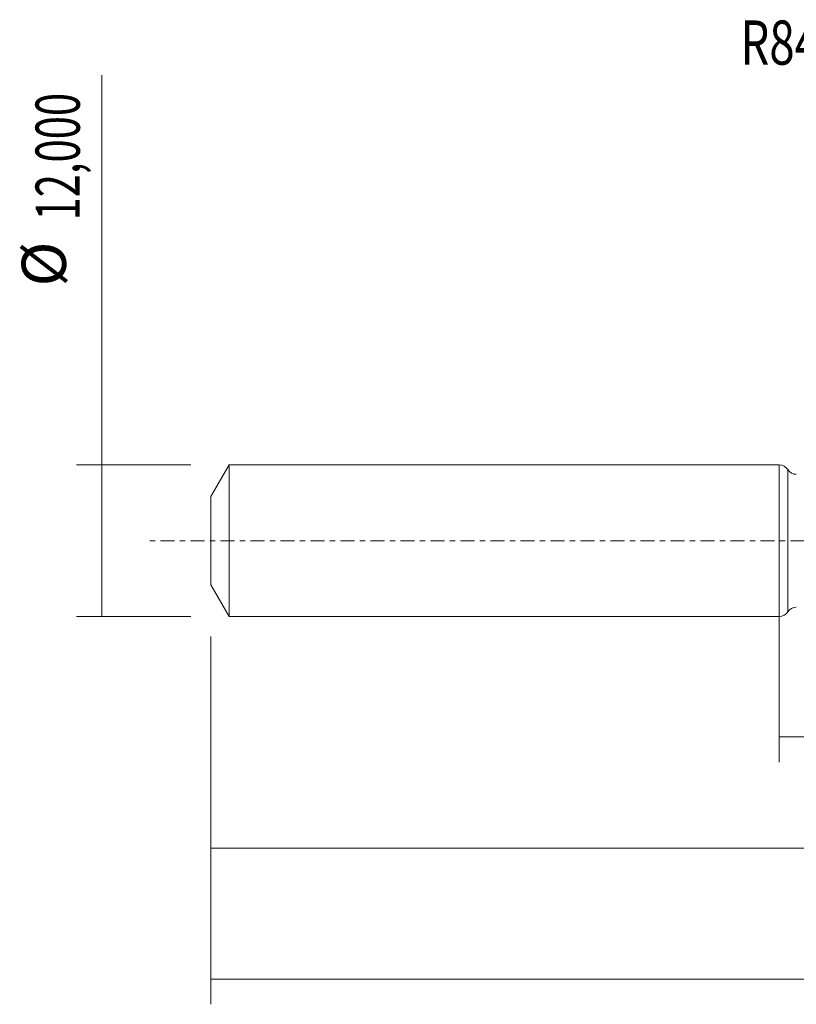
# Model space of a CAD drawing. Units: millimetres. Extents: x -60 to 90, y -37 to 41.
# Drawn here: x -60 to 1, y -37 to 41 of the extents above; entities that cross this region are included whole.
import ezdxf

# ---------------------------------------------------------------- set-up
doc = ezdxf.new("R2010")
doc.units = ezdxf.units.MM
doc.linetypes.add('CENTER', pattern=[47.5, 22, -8.5, 8.5, -8.5])
for name, color, linetype in [('1', 4, 'CONTINUOUS'), ('SK1', 4, 'CONTINUOUS'), ('SK2', 7, 'CONTINUOUS'), ('SK4', 2, 'CENTER'), ('SK6', 5, 'CONTINUOUS')]:
    doc.layers.add(name, color=color, linetype=linetype)
doc.styles.add('iso_b_vert', font='simplex.shx')
doc.dimstyles.get("Standard").update_dxf_attribs({"dimtxt": 0.18, "dimasz": 0.18, "dimexe": 0.18, "dimexo": 0.0625, "dimgap": 0.09, "dimtad": 1, "dimzin": 0, "dimdsep": 52, "dimtxsty": 'Standard', "dimcen": 0.09, "dimadec": 0, "dimazin": 0, "dimtfac": 1, "dimtdec": 4, "dimtofl": 0, "dimtmove": 0, "dimatfit": 3, "dimfxl": 1, "dimtolj": 1, "dimtzin": 0, "dimarcsym": 0})

# ---------------------------------------------------------------- blocks, each defined once
blk = doc.blocks.new('DimnDraft3D1')
at = {"layer": 'SK2', "lineweight": 13}
for p, q in [((0, -1.5875), (0, -17.513398)), ((71.18, -6.8875), (71.18, -17.513398)), ((0, -15.513398), (71.18, -15.513398))]:
    blk.add_line(p, q, dxfattribs=at)
for points in [[(0, -15.513398), (3.499998, -15.052615), (3.500002, -15.974182), (0, -15.513398)], [(71.18, -15.513398), (67.680002, -15.974182), (67.679998, -15.052615), (71.18, -15.513398)]]:
    blk.add_solid(points, dxfattribs=at)
at = {"layer": 'SK2', "lineweight": 13, "insert": (30.356375, -14.638398), "char_height": 3.5, "attachment_point": 7, "line_spacing_factor": 1.084337, "style": 'iso_b_vert'}
blk.add_mtext('\\W0.6110;71,18', dxfattribs=at)
blk = doc.blocks.new('DimnDraft3D2')
at = {"layer": 'SK2', "lineweight": 13}
for p, q in [((73, -1.5875), (73, -36.692985)), ((-45, -7.5875), (-45, -36.692985)), ((-45, -34.692985), (73, -34.692985))]:
    blk.add_line(p, q, dxfattribs=at)
for points in [[(-45, -34.692985), (-41.500002, -34.232202), (-41.499998, -35.153769), (-45, -34.692985)], [(73, -34.692985), (69.500002, -35.153769), (69.499998, -34.232202), (73, -34.692985)]]:
    blk.add_solid(points, dxfattribs=at)
at = {"layer": 'SK2', "lineweight": 13, "insert": (8.639721, -33.817985), "char_height": 3.5, "attachment_point": 7, "line_spacing_factor": 1.084337, "style": 'iso_b_vert'}
blk.add_mtext('\\W0.6440;118,00', dxfattribs=at)
blk = doc.blocks.new('DimnDraft3D5')
at = {"layer": 'SK2', "lineweight": 13}
for p, q in [((71.18, -6.8875), (71.18, -26.343428)), ((-45, -7.5875), (-45, -26.343428)), ((-45, -24.343428), (71.18, -24.343428))]:
    blk.add_line(p, q, dxfattribs=at)
for points in [[(-45, -24.343428), (-41.500002, -23.882645), (-41.499998, -24.804212), (-45, -24.343428)], [(71.18, -24.343428), (67.680002, -24.804212), (67.679998, -23.882645), (71.18, -24.343428)]]:
    blk.add_solid(points, dxfattribs=at)
at = {"layer": 'SK2', "lineweight": 13, "insert": (5.996597, -23.468428), "char_height": 3.5, "attachment_point": 7, "line_spacing_factor": 1.084337, "style": 'iso_b_vert'}
blk.add_mtext('\\W0.5949;116,18', dxfattribs=at)
blk = doc.blocks.new('DimnDraft3D6')
at = {"layer": 'SK2', "lineweight": 13}
for p, q in [((-53.625163, -6), (-53.625163, 36.862338)), ((-46.5875, 6), (-55.625163, 6)), ((-46.5875, -6), (-55.625163, -6))]:
    blk.add_line(p, q, dxfattribs=at)
for points in [[(-53.625163, 6), (-53.164379, 2.500002), (-54.085946, 2.499998), (-53.625163, 6)], [(-53.625163, -6), (-54.085946, -2.500002), (-53.164379, -2.499998), (-53.625163, -6)]]:
    blk.add_solid(points, dxfattribs=at)
at = {"layer": 'SK2', "lineweight": 13, "char_height": 3.5, "attachment_point": 7, "rotation": 90, "line_spacing_factor": 1.084337, "style": 'iso_b_vert'}
for s, insert in [('\\W0.6930;12,000', (-55.375163, 25.34918)), ('%%c', (-55.375163, 20.126524))]:
    blk.add_mtext(s, dxfattribs=dict(at, insert=insert))

msp = doc.modelspace()

# ---------------------------------------------------------------- linework, layer by layer
at = {"layer": '1', "lineweight": 18}
msp.add_line((0, -6), (0, 6), dxfattribs=at)
at = {"layer": '1', "lineweight": 13}
msp.add_line((0.6752, 5.629), (0.6752, -5.629), dxfattribs=at)
at = {"layer": '1', "lineweight": 18}
for centre, start, end in [((0, 5.2), 32.431888, 90), ((0, -5.2), 270, 327.568112)]:
    msp.add_arc(centre, 0.8, start, end, dxfattribs=at)
at = {"layer": '1', "lineweight": 18, "extrusion": (0, 0, -1)}
for centre, start, end in [((-1.3504, 6.0581), 269.965623, 327.568112), ((-1.3504, -6.0581), 32.431888, 90.034377)]:
    msp.add_arc(centre, 0.8, start, end, dxfattribs=at)
at = {"layer": 'SK1', "lineweight": 18}
for p, q in [((-43.5566, 6), (-45, 3.5)), ((0, 6), (-43.5566, 6)), ((-43.5566, 6), (-43.5566, -6)), ((0, -6), (0, 6)), ((-45, 3.5), (-45, -3.5)), ((-45, -3.5), (-43.5566, -6)), ((-43.5566, -6), (0, -6))]:
    msp.add_line(p, q, dxfattribs=at)
at = {"layer": 'SK4', "lineweight": 18, "ltscale": 0.05}
msp.add_line((78, 0), (-50, 0), dxfattribs=at)

# ---------------------------------------------------------------- texts
at = {"layer": 'SK6', "lineweight": 13, "insert": (16.1292, 37.6827), "char_height": 3.5, "attachment_point": 8, "line_spacing_factor": 1.084337, "style": 'iso_b_vert'}
msp.add_mtext('\\W0.7542;R840-1060-50-A0A1220', dxfattribs=at)

# ---------------------------------------------------------------- dimensions: what is measured, and where the dimension line sits
at = {"layer": 'SK2', "lineweight": 13}
dim = msp.add_aligned_dim(p1=(-46.5875, -6), p2=(-46.5875, 6), distance=9.0377, dimstyle='Standard', override={"dimtxt": 3.5, "dimasz": 3.5, "dimexe": 2, "dimexo": 1.5875, "dimgap": 1.75, "dimtad": 1, "dimtih": 0, "dimtoh": 0, "dimdec": 3, "dimpost": '<>', "dimtxsty": 'iso_b_vert', "dimsah": 1, "dimclrd": 35, "dimclre": 35, "dimclrt": 35, "dimtm": -0.005, "dimtdec": 2, "dimtmove": 0}, dxfattribs=at)
dim.commit()
dim.dimension.update_dxf_attribs({"geometry": 'DimnDraft3D6', "text_midpoint": (-56.2502, 24.4742)})
for base, p1, p2, picture, middle in [((73, -34.693), (-45, -7.5875), (73, -1.5875), 'DimnDraft3D2', (13.5213, -34.693)), ((71.18, -15.5134), (0, -1.5875), (71.18, -6.8875), 'DimnDraft3D1', (33.9301, -15.5134)), ((71.18, -24.3434), (-45, -7.5875), (71.18, -6.8875), 'DimnDraft3D5', (10.4407, -24.3434))]:
    dim = msp.add_linear_dim(base=base, p1=p1, p2=p2, dimstyle='Standard', override={"dimtxt": 3.5, "dimasz": 3.5, "dimexe": 2, "dimexo": 1.5875, "dimgap": 1.75, "dimtad": 1, "dimtih": 0, "dimdec": 2, "dimpost": '<>', "dimtxsty": 'iso_b_vert', "dimsah": 1, "dimclrd": 35, "dimclre": 35, "dimclrt": 35, "dimtm": -0.005, "dimtdec": 2, "dimtofl": 1, "dimtmove": 0}, dxfattribs=at)
    dim.commit()
    dim.dimension.update_dxf_attribs({"geometry": picture, "text_midpoint": middle})

doc.saveas('drawing.dxf')
